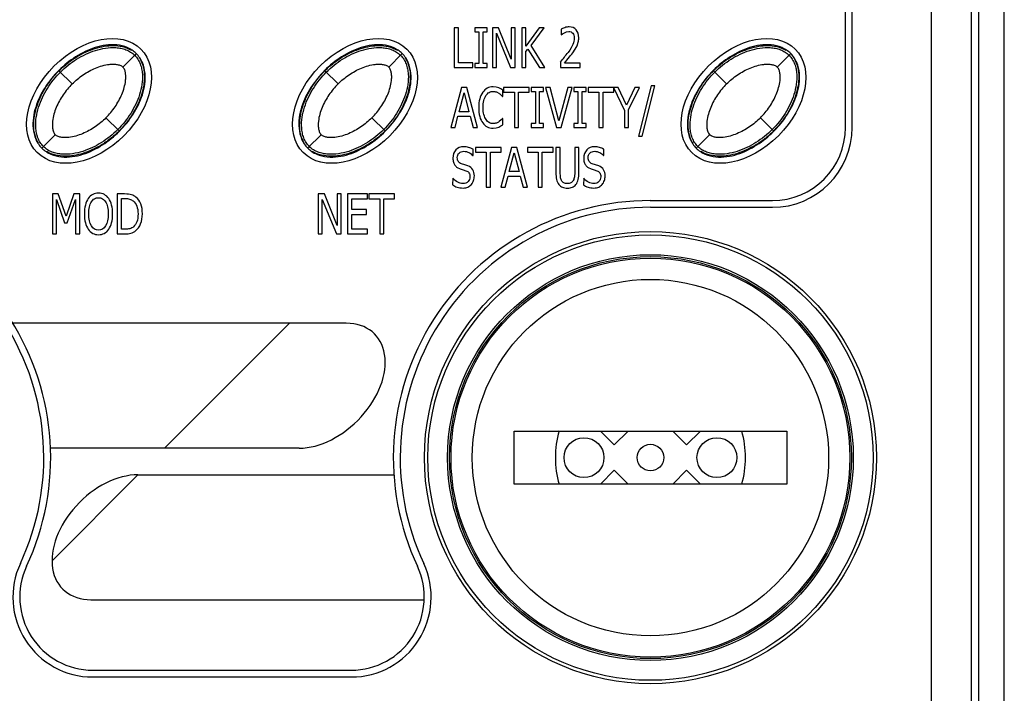
# Paper-space layout '10004648040_1_1' of a CAD drawing. Units: inches. Extents: x 0 to 34, y 0 to 22.
# Drawn here: x 4.2 to 5.2, y 13.8 to 14.4 of the extents above; entities that cross this region are included whole.
import ezdxf

# ---------------------------------------------------------------- set-up
doc = ezdxf.new("R2010")
doc.units = ezdxf.units.IN
doc.header["$LTSCALE"] = 1.87
doc.header["$MEASUREMENT"] = 0
doc.layers.get('0').update_dxf_attribs({"linetype": 'CONTINUOUS'})
for name, color, linetype in [('4-PIN-ETHERNET-CONNECTORS', 7, 'CONTINUOUS'), ('ENET-OVERLAY', 7, 'CONTINUOUS'), ('LIGHT-PIPES', 7, 'CONTINUOUS'), ('TOP-COVER', 7, 'CONTINUOUS')]:
    doc.layers.add(name, color=color, linetype=linetype)

psp = doc.layouts.new('10004648040_1_1')

# ---------------------------------------------------------------- linework, layer by layer
at = {"color": 7, "linetype": 'CONTINUOUS'}
for p, q in [((5.18336, 16.98114), (5.18336, 13.53032)), ((5.20892, 13.36503), (5.20892, 16.98183)), ((4.72511, 13.97995), (4.72511, 14.03244)), ((4.72511, 14.03244), (4.99414, 14.03244)), ((4.99414, 14.03244), (4.99414, 13.97995)), ((4.99414, 13.97995), (4.72511, 13.97995))]:
    psp.add_line(p, q, dxfattribs=at)
psp.add_circle((4.85963, 14.00619), 0.17585, dxfattribs=at)
at = {"layer": '4-PIN-ETHERNET-CONNECTORS', "color": 7, "linetype": 'CONTINUOUS'}
for p, q in [((4.81018, 14.03244), (4.8239, 14.01872)), ((4.8239, 14.01872), (4.83762, 14.03244)), ((4.88163, 14.03244), (4.89535, 14.01872)), ((4.89535, 14.01872), (4.90907, 14.03244)), ((4.8239, 13.99367), (4.81018, 13.97995)), ((4.83762, 13.97995), (4.8239, 13.99367)), ((4.89535, 13.99367), (4.88163, 13.97995)), ((4.90907, 13.97995), (4.89535, 13.99367))]:
    psp.add_line(p, q, dxfattribs=at)
for centre, radius in [((4.85963, 14.00619), 0.19685), ((4.79401, 14.00619), 0.01969), ((4.92524, 14.00619), 0.01969), ((4.85963, 14.00619), 0.01312)]:
    psp.add_circle(centre, radius, dxfattribs=at)
for start, end in [(163.73121, 196.28033), (343.71994, 16.27438)]:
    psp.add_arc((4.85963, 14.00619), 0.09383, start, end, dxfattribs=at)
at = {"layer": 'ENET-OVERLAY', "color": 7, "linetype": 'CONTINUOUS'}
for p, q in [((5.05215, 14.33192), (5.05215, 15.00504)), ((4.66595, 14.43037), (4.66595, 14.391)), ((4.67014, 14.43037), (4.66595, 14.43037)), ((4.67014, 14.39565), (4.67014, 14.43037)), ((4.68628, 14.43037), (4.68628, 14.42635)), ((4.6985, 14.43037), (4.68628, 14.43037)), ((4.68628, 14.42635), (4.6903, 14.42635)), ((4.6903, 14.42635), (4.6903, 14.39502)), ((4.69448, 14.39502), (4.69448, 14.42635)), ((4.69448, 14.42635), (4.6985, 14.42635)), ((4.6985, 14.42635), (4.6985, 14.43037)), ((4.70366, 14.43037), (4.70366, 14.391)), ((4.70961, 14.43037), (4.70366, 14.43037)), ((4.70758, 14.391), (4.70758, 14.42495)), ((4.70758, 14.42495), (4.7215, 14.391)), ((4.72228, 14.39919), (4.70961, 14.43037)), ((4.72228, 14.43037), (4.72228, 14.39919)), ((4.72619, 14.43037), (4.72228, 14.43037)), ((4.72619, 14.391), (4.72619, 14.43037)), ((4.73258, 14.43037), (4.73258, 14.391)), ((4.73677, 14.43037), (4.73258, 14.43037)), ((4.73677, 14.41226), (4.73677, 14.43037)), ((4.74967, 14.43037), (4.73677, 14.41226)), ((4.74174, 14.41278), (4.75477, 14.43037)), ((4.75477, 14.43037), (4.74967, 14.43037)), ((4.77135, 14.42881), (4.77135, 14.4232)), ((4.77135, 14.4232), (4.77292, 14.42429)), ((4.77292, 14.42429), (4.77464, 14.42536)), ((4.77464, 14.42536), (4.77683, 14.42624)), ((4.77683, 14.42624), (4.77912, 14.42661)), ((4.7872, 14.41247), (4.78838, 14.41609)), ((4.73677, 14.40673), (4.73861, 14.40932)), ((4.73677, 14.391), (4.73677, 14.40673)), ((4.73861, 14.40932), (4.75009, 14.391)), ((4.75553, 14.391), (4.74174, 14.41278)), ((4.78299, 14.40572), (4.78531, 14.40906)), ((4.78531, 14.40906), (4.7872, 14.41247)), ((4.6842, 14.39565), (4.67014, 14.39565)), ((4.6842, 14.391), (4.6842, 14.39565)), ((4.68628, 14.39502), (4.68628, 14.391)), ((4.6903, 14.39502), (4.68628, 14.39502)), ((4.6985, 14.39502), (4.69448, 14.39502)), ((4.6985, 14.391), (4.6985, 14.39502)), ((4.7707, 14.39652), (4.7707, 14.391)), ((4.77465, 14.39552), (4.77855, 14.40011)), ((4.79014, 14.39552), (4.77465, 14.39552)), ((4.79014, 14.391), (4.79014, 14.39552)), ((4.66595, 14.391), (4.6842, 14.391)), ((4.68628, 14.391), (4.6985, 14.391)), ((4.70366, 14.391), (4.70758, 14.391)), ((4.7215, 14.391), (4.72619, 14.391)), ((4.73258, 14.391), (4.73677, 14.391)), ((4.75009, 14.391), (4.75553, 14.391)), ((4.7707, 14.391), (4.79014, 14.391)), ((4.67316, 14.37131), (4.66254, 14.33194)), ((4.67079, 14.34741), (4.67564, 14.36597)), ((4.67832, 14.37131), (4.67316, 14.37131)), ((4.67564, 14.36597), (4.6805, 14.34741)), ((4.68894, 14.33194), (4.67832, 14.37131)), ((4.70726, 14.37172), (4.7043, 14.37203)), ((4.70984, 14.37099), (4.70726, 14.37172)), ((4.70753, 14.36701), (4.71015, 14.36567)), ((4.71191, 14.36999), (4.70984, 14.37099)), ((4.71403, 14.36869), (4.71191, 14.36999)), ((4.71403, 14.36238), (4.71403, 14.36869)), ((4.71473, 14.37131), (4.71473, 14.36666)), ((4.74007, 14.37131), (4.71473, 14.37131)), ((4.71473, 14.36666), (4.7253, 14.36666)), ((4.7253, 14.36666), (4.7253, 14.33194)), ((4.72949, 14.33194), (4.72949, 14.36666)), ((4.72949, 14.36666), (4.74007, 14.36666)), ((4.74007, 14.36666), (4.74007, 14.37131)), ((4.74201, 14.37131), (4.74201, 14.36729)), ((4.75424, 14.37131), (4.74201, 14.37131)), ((4.74201, 14.36729), (4.74603, 14.36729)), ((4.74603, 14.36729), (4.74603, 14.33596)), ((4.75022, 14.33596), (4.75022, 14.36729)), ((4.75022, 14.36729), (4.75424, 14.36729)), ((4.75424, 14.36729), (4.75424, 14.37131)), ((4.75604, 14.37131), (4.76687, 14.33194)), ((4.76052, 14.37131), (4.75604, 14.37131)), ((4.76924, 14.33863), (4.76052, 14.37131)), ((4.77795, 14.37131), (4.76924, 14.33863)), ((4.7714, 14.33194), (4.78223, 14.37131)), ((4.78223, 14.37131), (4.77795, 14.37131)), ((4.78402, 14.37131), (4.78402, 14.36729)), ((4.79625, 14.37131), (4.78402, 14.37131)), ((4.78402, 14.36729), (4.78804, 14.36729)), ((4.78804, 14.36729), (4.78804, 14.33596)), ((4.79223, 14.33596), (4.79223, 14.36729)), ((4.79223, 14.36729), (4.79625, 14.36729)), ((4.79625, 14.36729), (4.79625, 14.37131)), ((4.7982, 14.37131), (4.7982, 14.36666)), ((4.82794, 14.37131), (4.7982, 14.37131)), ((4.7982, 14.36666), (4.80877, 14.36666)), ((4.80877, 14.36666), (4.80877, 14.33194)), ((4.81296, 14.33194), (4.81296, 14.36666)), ((4.81296, 14.36666), (4.82354, 14.36666)), ((4.82328, 14.37131), (4.83392, 14.34881)), ((4.82354, 14.36666), (4.82354, 14.37131)), ((4.83606, 14.35394), (4.82794, 14.37131)), ((4.84431, 14.37131), (4.83606, 14.35394)), ((4.83811, 14.34937), (4.84875, 14.37131)), ((4.84875, 14.37131), (4.84431, 14.37131)), ((4.86024, 14.37308), (4.84797, 14.32338)), ((4.85154, 14.32338), (4.86387, 14.37308)), ((4.86387, 14.37308), (4.86024, 14.37308)), ((4.71369, 14.36238), (4.71403, 14.36238)), ((4.6805, 14.34741), (4.67079, 14.34741)), ((4.83392, 14.34881), (4.83392, 14.33194)), ((4.83811, 14.33194), (4.83811, 14.34937)), ((4.66677, 14.33194), (4.66963, 14.34294)), ((4.66963, 14.34294), (4.68167, 14.34294)), ((4.68167, 14.34294), (4.68452, 14.33194)), ((4.71238, 14.33938), (4.71037, 14.3377)), ((4.71371, 14.34085), (4.71238, 14.33938)), ((4.71403, 14.34085), (4.71371, 14.34085)), ((4.71403, 14.33461), (4.71403, 14.34085)), ((4.74201, 14.33596), (4.74201, 14.33194)), ((4.74603, 14.33596), (4.74201, 14.33596)), ((4.75424, 14.33596), (4.75022, 14.33596)), ((4.75424, 14.33194), (4.75424, 14.33596)), ((4.78402, 14.33596), (4.78402, 14.33194)), ((4.78804, 14.33596), (4.78402, 14.33596)), ((4.79625, 14.33596), (4.79223, 14.33596)), ((4.79625, 14.33194), (4.79625, 14.33596)), ((4.66254, 14.33194), (4.66677, 14.33194)), ((4.68452, 14.33194), (4.68894, 14.33194)), ((4.70424, 14.33123), (4.70728, 14.33153)), ((4.70728, 14.33153), (4.70984, 14.33236)), ((4.70984, 14.33236), (4.71206, 14.33345)), ((4.71206, 14.33345), (4.71403, 14.33461)), ((4.7253, 14.33194), (4.72949, 14.33194)), ((4.74201, 14.33194), (4.75424, 14.33194)), ((4.76687, 14.33194), (4.7714, 14.33194)), ((4.78402, 14.33194), (4.79625, 14.33194)), ((4.80877, 14.33194), (4.81296, 14.33194)), ((4.83392, 14.33194), (4.83811, 14.33194)), ((4.84797, 14.32338), (4.85154, 14.32338)), ((4.68459, 14.30417), (4.68459, 14.31043)), ((4.68687, 14.31226), (4.68687, 14.3076)), ((4.71221, 14.31226), (4.68687, 14.31226)), ((4.68687, 14.3076), (4.69745, 14.3076)), ((4.69745, 14.3076), (4.69745, 14.27289)), ((4.70163, 14.27289), (4.70163, 14.3076)), ((4.70163, 14.3076), (4.71221, 14.3076)), ((4.7226, 14.31226), (4.71198, 14.27289)), ((4.71221, 14.3076), (4.71221, 14.31226)), ((4.72023, 14.28835), (4.72507, 14.30692)), ((4.72776, 14.31226), (4.7226, 14.31226)), ((4.72507, 14.30692), (4.72994, 14.28835)), ((4.73838, 14.27289), (4.72776, 14.31226)), ((4.73814, 14.31226), (4.73814, 14.3076)), ((4.76348, 14.31226), (4.73814, 14.31226)), ((4.73814, 14.3076), (4.74872, 14.3076)), ((4.74872, 14.3076), (4.74872, 14.27289)), ((4.75291, 14.27289), (4.75291, 14.3076)), ((4.75291, 14.3076), (4.76348, 14.3076)), ((4.76348, 14.3076), (4.76348, 14.31226)), ((4.76628, 14.31226), (4.76628, 14.28769)), ((4.77046, 14.31226), (4.76628, 14.31226)), ((4.77046, 14.28769), (4.77046, 14.31226)), ((4.78487, 14.31226), (4.78487, 14.28756)), ((4.78906, 14.31226), (4.78487, 14.31226)), ((4.78906, 14.28769), (4.78906, 14.31226)), ((4.8137, 14.30417), (4.8137, 14.31043)), ((4.68427, 14.30417), (4.68459, 14.30417)), ((4.81338, 14.30417), (4.8137, 14.30417)), ((4.66895, 14.29244), (4.67187, 14.2911)), ((4.67187, 14.2911), (4.6749, 14.29017)), ((4.67636, 14.29507), (4.6731, 14.29609)), ((4.6749, 14.29017), (4.67756, 14.28931)), ((4.67955, 14.29403), (4.67636, 14.29507)), ((4.72994, 14.28835), (4.72023, 14.28835)), ((4.77073, 14.28309), (4.77046, 14.28769)), ((4.78487, 14.28756), (4.78457, 14.28309)), ((4.79806, 14.29244), (4.80099, 14.2911)), ((4.80099, 14.2911), (4.80401, 14.29017)), ((4.80547, 14.29507), (4.80221, 14.29609)), ((4.80401, 14.29017), (4.80668, 14.28931)), ((4.80866, 14.29403), (4.80547, 14.29507)), ((4.66468, 14.2818), (4.66438, 14.27524)), ((4.71621, 14.27289), (4.71906, 14.28389)), ((4.71906, 14.28389), (4.7311, 14.28389)), ((4.7311, 14.28389), (4.73396, 14.27289)), ((4.7938, 14.2818), (4.7935, 14.27524)), ((4.69745, 14.27289), (4.70163, 14.27289)), ((4.71198, 14.27289), (4.71621, 14.27289)), ((4.73396, 14.27289), (4.73838, 14.27289)), ((4.74872, 14.27289), (4.75291, 14.27289)), ((4.26934, 14.26633), (4.26934, 14.22696)), ((4.27505, 14.26633), (4.26934, 14.26633)), ((4.27325, 14.22696), (4.27325, 14.26088)), ((4.27325, 14.26088), (4.28139, 14.2378)), ((4.28292, 14.24441), (4.27505, 14.26633)), ((4.29051, 14.26633), (4.28292, 14.24441)), ((4.28393, 14.2378), (4.29214, 14.26088)), ((4.29633, 14.26633), (4.29051, 14.26633)), ((4.29214, 14.26088), (4.29214, 14.22696)), ((4.29633, 14.22696), (4.29633, 14.26633)), ((4.33336, 14.26633), (4.33336, 14.22696)), ((4.34054, 14.26633), (4.33336, 14.26633)), ((4.33755, 14.23145), (4.33755, 14.26183)), ((4.33755, 14.26183), (4.34075, 14.26183)), ((4.5318, 14.26633), (4.5318, 14.22696)), ((4.53775, 14.26633), (4.5318, 14.26633)), ((4.53572, 14.26091), (4.54963, 14.22696)), ((4.53572, 14.22696), (4.53572, 14.26091)), ((4.55042, 14.23515), (4.53775, 14.26633)), ((4.55042, 14.26633), (4.55042, 14.23515)), ((4.55433, 14.26633), (4.55042, 14.26633)), ((4.55433, 14.22696), (4.55433, 14.26633)), ((4.56072, 14.26633), (4.56072, 14.22696)), ((4.58041, 14.26633), (4.56072, 14.26633)), ((4.56491, 14.25088), (4.56491, 14.26167)), ((4.56491, 14.26167), (4.58041, 14.26167)), ((4.58041, 14.26167), (4.58041, 14.26633)), ((4.58181, 14.26633), (4.58181, 14.26167)), ((4.60715, 14.26633), (4.58181, 14.26633)), ((4.58181, 14.26167), (4.59238, 14.26167)), ((4.59238, 14.26167), (4.59238, 14.22696)), ((4.59657, 14.22696), (4.59657, 14.26167)), ((4.59657, 14.26167), (4.60715, 14.26167)), ((4.60715, 14.26167), (4.60715, 14.26633)), ((4.85949, 14.25984), (4.98008, 14.25984)), ((4.57935, 14.25088), (4.56491, 14.25088)), ((4.57935, 14.24623), (4.57935, 14.25088)), ((4.56491, 14.23161), (4.56491, 14.24623)), ((4.56491, 14.24623), (4.57935, 14.24623)), ((4.28139, 14.2378), (4.28393, 14.2378)), ((4.34075, 14.23145), (4.33755, 14.23145)), ((4.58041, 14.23161), (4.56491, 14.23161)), ((4.58041, 14.22696), (4.58041, 14.23161)), ((4.26934, 14.22696), (4.27325, 14.22696)), ((4.29214, 14.22696), (4.29633, 14.22696)), ((4.33336, 14.22696), (4.34062, 14.22696)), ((4.5318, 14.22696), (4.53572, 14.22696)), ((4.54963, 14.22696), (4.55433, 14.22696)), ((4.56072, 14.22696), (4.58041, 14.22696)), ((4.59238, 14.22696), (4.59657, 14.22696)), ((4.55938, 14.13876), (4.23025, 14.13876)), ((4.51302, 14.01553), (4.26747, 14.01553)), ((4.35375, 13.98928), (4.60641, 13.98928)), ((4.30739, 13.86605), (4.63634, 13.86605)), ((4.30919, 13.79643), (4.5643, 13.79643))]:
    psp.add_line(p, q, dxfattribs=at)
at = {"layer": 'ENET-OVERLAY', "color": 2, "linetype": 'CONTINUOUS'}
for p, q in [((4.38, 14.01553), (4.50323, 14.13876)), ((4.26899, 13.90451), (4.35375, 13.98928))]:
    psp.add_line(p, q, dxfattribs=at)
at = {"layer": 'ENET-OVERLAY', "color": 7, "linetype": 'CONTINUOUS'}
for centre, radius, start, end in [((4.68964, 14.47053), 0.10965, 320.83669, 323.95589), ((4.68644, 14.47749), 0.12029, 319.96709, 323.37517), ((4.55993, 14.57573), 0.27666, 319.62752, 320.90917), ((4.70231, 14.35417), 0.01391, 44.33655, 55.7067), ((4.67666, 14.32903), 0.04984, 42.00312, 44.39938), ((4.98008, 14.33192), 0.07207, 270, 360), ((4.014, 14.00619), 0.25365, 334.99334, 90), ((4.85949, 14.00619), 0.25365, 90, 205.00666), ((4.30919, 13.8685), 0.07207, 154.99334, 270), ((4.5643, 13.8685), 0.07207, 270, 25.00666)]:
    psp.add_arc(centre, radius, start, end, dxfattribs=at)
for centre in [(4.30551, 14.35819), (4.56798, 14.35819), (4.95147, 14.35819)]:
    psp.add_ellipse(centre, major_axis=(0.05111, 0.05111), ratio=0.673203, dxfattribs=at)
for centre, start_param, end_param in [((4.5362, 14.07714), -2.549079, 0.592514), ((4.33057, 13.92766), 0.592514, 3.734107)]:
    psp.add_ellipse(centre, major_axis=(0.05111, 0.05111), ratio=0.673203, start_param=start_param, end_param=end_param, dxfattribs=at)
for points in [[(4.77499, 14.43039), (4.77343, 14.42987), (4.77222, 14.42934), (4.77135, 14.42881)], [(4.77943, 14.43119), (4.77804, 14.43119), (4.77656, 14.43092), (4.77499, 14.43039)], [(4.77912, 14.42661), (4.77988, 14.42661), (4.7806, 14.42648), (4.78125, 14.42621)], [(4.78632, 14.42825), (4.78466, 14.43021), (4.78235, 14.43119), (4.77943, 14.43119)], [(4.78125, 14.42621), (4.78189, 14.42595), (4.78246, 14.42556), (4.78295, 14.42501)], [(4.78295, 14.42501), (4.78343, 14.42447), (4.78381, 14.42378), (4.78408, 14.42296)], [(4.78408, 14.42296), (4.78436, 14.42212), (4.78451, 14.42117), (4.78451, 14.42008)], [(4.78882, 14.42035), (4.78882, 14.42368), (4.78798, 14.4263), (4.78632, 14.42825)], [(4.78319, 14.41393), (4.78231, 14.41194), (4.78068, 14.40929), (4.77829, 14.40601)], [(4.78451, 14.42008), (4.78451, 14.41797), (4.78407, 14.4159), (4.78319, 14.41393)], [(4.78838, 14.41609), (4.78868, 14.41739), (4.78882, 14.41881), (4.78882, 14.42035)], [(4.69407, 14.3666), (4.69277, 14.36478), (4.6918, 14.36264), (4.69112, 14.36021)], [(4.69852, 14.37063), (4.69679, 14.3697), (4.69531, 14.36835), (4.69407, 14.3666)], [(4.6973, 14.36348), (4.69819, 14.36481), (4.69924, 14.36584), (4.70045, 14.36653)], [(4.7043, 14.37203), (4.70216, 14.37203), (4.70024, 14.37155), (4.69852, 14.37063)], [(4.70045, 14.36653), (4.70163, 14.36721), (4.7029, 14.36756), (4.70426, 14.36756)], [(4.70426, 14.36756), (4.70548, 14.36756), (4.70658, 14.36737), (4.70753, 14.36701)], [(4.69112, 14.36021), (4.69044, 14.35775), (4.69013, 14.35487), (4.69013, 14.35159)], [(4.69448, 14.35159), (4.69448, 14.35413), (4.69472, 14.3564), (4.69522, 14.35844)], [(4.69522, 14.35844), (4.69571, 14.36045), (4.69641, 14.36214), (4.6973, 14.36348)], [(4.69013, 14.35159), (4.69013, 14.34826), (4.69047, 14.34532), (4.69115, 14.34278)], [(4.69526, 14.3446), (4.69474, 14.34656), (4.69448, 14.34889), (4.69448, 14.35159)], [(4.69115, 14.34278), (4.69184, 14.34022), (4.69281, 14.33808), (4.69407, 14.33637)], [(4.69407, 14.33637), (4.69533, 14.33467), (4.69681, 14.33337), (4.69855, 14.33252)], [(4.69739, 14.33968), (4.69649, 14.34101), (4.69577, 14.34265), (4.69526, 14.3446)], [(4.70049, 14.33673), (4.69931, 14.33739), (4.69827, 14.33837), (4.69739, 14.33968)], [(4.70426, 14.33575), (4.70292, 14.33575), (4.70168, 14.33607), (4.70049, 14.33673)], [(4.70762, 14.33631), (4.70658, 14.33593), (4.70546, 14.33575), (4.70426, 14.33575)], [(4.71037, 14.3377), (4.70957, 14.33712), (4.70864, 14.33668), (4.70762, 14.33631)], [(4.69855, 14.33252), (4.70028, 14.33168), (4.70216, 14.33123), (4.70424, 14.33123)], [(4.6676, 14.30972), (4.66561, 14.30755), (4.66462, 14.30488), (4.66462, 14.30171)], [(4.67521, 14.31297), (4.67213, 14.31297), (4.66959, 14.31189), (4.6676, 14.30972)], [(4.66897, 14.30226), (4.66897, 14.30411), (4.66957, 14.30559), (4.67077, 14.30674)], [(4.67077, 14.30674), (4.67196, 14.30787), (4.67354, 14.30845), (4.67549, 14.30845)], [(4.6802, 14.3123), (4.67864, 14.31273), (4.67697, 14.31297), (4.67521, 14.31297)], [(4.67549, 14.30845), (4.6772, 14.30845), (4.67885, 14.308), (4.68042, 14.30715)], [(4.68459, 14.31043), (4.68323, 14.31123), (4.68177, 14.31186), (4.6802, 14.3123)], [(4.68042, 14.30715), (4.68198, 14.30631), (4.68325, 14.3053), (4.68427, 14.30417)], [(4.79671, 14.30972), (4.79473, 14.30755), (4.79373, 14.30488), (4.79373, 14.30171)], [(4.80433, 14.31297), (4.80124, 14.31297), (4.7987, 14.31189), (4.79671, 14.30972)], [(4.79809, 14.30226), (4.79809, 14.30411), (4.79868, 14.30559), (4.79988, 14.30674)], [(4.79988, 14.30674), (4.80107, 14.30787), (4.80266, 14.30845), (4.8046, 14.30845)], [(4.80932, 14.3123), (4.80776, 14.31273), (4.80609, 14.31297), (4.80433, 14.31297)], [(4.8046, 14.30845), (4.80632, 14.30845), (4.80797, 14.308), (4.80953, 14.30715)], [(4.8137, 14.31043), (4.81235, 14.31123), (4.81089, 14.31186), (4.80932, 14.3123)], [(4.80953, 14.30715), (4.8111, 14.30631), (4.81237, 14.3053), (4.81338, 14.30417)], [(4.66462, 14.30171), (4.66462, 14.30017), (4.66479, 14.2988), (4.66515, 14.29764)], [(4.66515, 14.29764), (4.66551, 14.29647), (4.66601, 14.29544), (4.66666, 14.29458)], [(4.67002, 14.29826), (4.66931, 14.29925), (4.66897, 14.30057), (4.66897, 14.30226)], [(4.6731, 14.29609), (4.67175, 14.29655), (4.67073, 14.29727), (4.67002, 14.29826)], [(4.79373, 14.30171), (4.79373, 14.30017), (4.7939, 14.2988), (4.79426, 14.29764)], [(4.79426, 14.29764), (4.79462, 14.29647), (4.79513, 14.29544), (4.79577, 14.29458)], [(4.79914, 14.29826), (4.79843, 14.29925), (4.79809, 14.30057), (4.79809, 14.30226)], [(4.80221, 14.29609), (4.80086, 14.29655), (4.79985, 14.29727), (4.79914, 14.29826)], [(4.66666, 14.29458), (4.66732, 14.2937), (4.66809, 14.29298), (4.66895, 14.29244)], [(4.67756, 14.28931), (4.67892, 14.28883), (4.67989, 14.28809), (4.68051, 14.2871)], [(4.6843, 14.29027), (4.68329, 14.29195), (4.68171, 14.29319), (4.67955, 14.29403)], [(4.68051, 14.2871), (4.68114, 14.28611), (4.68145, 14.28484), (4.68145, 14.28328)], [(4.68581, 14.2841), (4.68581, 14.28653), (4.6853, 14.28859), (4.6843, 14.29027)], [(4.76628, 14.28769), (4.76628, 14.28489), (4.76649, 14.28251), (4.76694, 14.2806)], [(4.78838, 14.28066), (4.78882, 14.28262), (4.78906, 14.28494), (4.78906, 14.28769)], [(4.79577, 14.29458), (4.79644, 14.2937), (4.7972, 14.29298), (4.79806, 14.29244)], [(4.80668, 14.28931), (4.80803, 14.28883), (4.809, 14.28809), (4.80963, 14.2871)], [(4.81341, 14.29027), (4.81241, 14.29195), (4.81082, 14.29319), (4.80866, 14.29403)], [(4.80963, 14.2871), (4.81025, 14.28611), (4.81057, 14.28484), (4.81057, 14.28328)], [(4.81493, 14.2841), (4.81493, 14.28653), (4.81442, 14.28859), (4.81341, 14.29027)], [(4.66938, 14.27801), (4.66762, 14.27892), (4.66606, 14.28016), (4.66468, 14.2818)], [(4.67443, 14.27669), (4.6728, 14.27669), (4.67111, 14.27712), (4.66938, 14.27801)], [(4.67968, 14.27849), (4.67849, 14.27728), (4.67674, 14.27669), (4.67443, 14.27669)], [(4.68145, 14.28328), (4.68145, 14.2813), (4.68086, 14.27971), (4.67968, 14.27849)], [(4.68295, 14.27575), (4.68384, 14.27677), (4.68454, 14.27804), (4.68505, 14.27955)], [(4.68505, 14.27955), (4.68556, 14.28103), (4.68581, 14.28256), (4.68581, 14.2841)], [(4.76694, 14.2806), (4.7674, 14.2787), (4.76818, 14.27706), (4.76928, 14.27569)], [(4.7718, 14.27975), (4.77127, 14.28074), (4.77091, 14.28185), (4.77073, 14.28309)], [(4.7741, 14.27734), (4.77313, 14.27788), (4.77237, 14.2787), (4.7718, 14.27975)], [(4.77766, 14.27654), (4.77626, 14.27654), (4.77508, 14.2768), (4.7741, 14.27734)], [(4.78115, 14.27734), (4.78013, 14.2768), (4.77897, 14.27654), (4.77766, 14.27654)], [(4.7835, 14.27977), (4.78294, 14.2787), (4.78216, 14.27788), (4.78115, 14.27734)], [(4.78457, 14.28309), (4.78438, 14.28188), (4.78402, 14.28077), (4.7835, 14.27977)], [(4.78605, 14.2757), (4.78715, 14.27704), (4.78794, 14.2787), (4.78838, 14.28066)], [(4.79849, 14.27801), (4.79674, 14.27892), (4.79517, 14.28016), (4.7938, 14.2818)], [(4.80355, 14.27669), (4.80192, 14.27669), (4.80023, 14.27712), (4.79849, 14.27801)], [(4.80879, 14.27849), (4.80761, 14.27728), (4.80585, 14.27669), (4.80355, 14.27669)], [(4.81057, 14.28328), (4.81057, 14.2813), (4.80998, 14.27971), (4.80879, 14.27849)], [(4.81207, 14.27575), (4.81296, 14.27677), (4.81366, 14.27804), (4.81417, 14.27955)], [(4.81417, 14.27955), (4.81467, 14.28103), (4.81493, 14.28256), (4.81493, 14.2841)], [(4.66438, 14.27524), (4.66578, 14.27437), (4.66728, 14.27363), (4.66889, 14.27306)], [(4.66889, 14.27306), (4.6705, 14.27249), (4.67244, 14.27217), (4.67473, 14.27217)], [(4.67473, 14.27217), (4.67663, 14.27217), (4.67824, 14.27249), (4.67951, 14.2731)], [(4.67951, 14.2731), (4.68078, 14.27371), (4.68194, 14.27458), (4.68295, 14.27575)], [(4.76928, 14.27569), (4.77025, 14.27447), (4.77142, 14.27357), (4.77281, 14.27297)], [(4.77281, 14.27297), (4.77419, 14.27238), (4.77579, 14.27207), (4.77766, 14.27207)], [(4.77766, 14.27207), (4.77958, 14.27207), (4.78121, 14.27238), (4.78254, 14.27297)], [(4.78254, 14.27297), (4.78388, 14.27355), (4.78504, 14.27447), (4.78605, 14.2757)], [(4.7935, 14.27524), (4.7949, 14.27437), (4.7964, 14.27363), (4.79801, 14.27306)], [(4.79801, 14.27306), (4.79961, 14.27249), (4.80156, 14.27217), (4.80384, 14.27217)], [(4.80384, 14.27217), (4.80575, 14.27217), (4.80735, 14.27249), (4.80862, 14.2731)], [(4.80862, 14.2731), (4.80989, 14.27371), (4.81106, 14.27458), (4.81207, 14.27575)], [(4.30471, 14.2618), (4.30348, 14.26001), (4.30255, 14.25784), (4.30189, 14.25535)], [(4.30908, 14.26577), (4.30737, 14.26487), (4.30591, 14.26355), (4.30471, 14.2618)], [(4.30593, 14.2535), (4.30637, 14.25551), (4.30701, 14.2572), (4.30786, 14.25855)], [(4.30786, 14.25855), (4.30872, 14.25993), (4.30972, 14.26096), (4.31086, 14.26162)], [(4.31483, 14.26715), (4.31272, 14.26715), (4.31079, 14.26667), (4.30908, 14.26577)], [(4.31086, 14.26162), (4.312, 14.26228), (4.31333, 14.26262), (4.31486, 14.26262)], [(4.32063, 14.26573), (4.3189, 14.26667), (4.31697, 14.26715), (4.31483, 14.26715)], [(4.31486, 14.26262), (4.31632, 14.26262), (4.31763, 14.26228), (4.31881, 14.26159)], [(4.31881, 14.26159), (4.32, 14.26091), (4.32099, 14.2599), (4.32183, 14.25854)], [(4.32499, 14.2618), (4.3238, 14.2635), (4.32234, 14.26479), (4.32063, 14.26573)], [(4.32183, 14.25854), (4.32264, 14.25723), (4.32327, 14.25556), (4.32373, 14.25355)], [(4.32777, 14.25537), (4.3271, 14.25792), (4.32617, 14.26006), (4.32499, 14.2618)], [(4.34749, 14.26548), (4.3458, 14.26603), (4.3435, 14.26633), (4.34054, 14.26633)], [(4.34075, 14.26183), (4.34263, 14.26183), (4.34422, 14.26165), (4.34548, 14.26128)], [(4.34548, 14.26128), (4.34675, 14.26091), (4.34794, 14.2603), (4.34905, 14.25944)], [(4.3518, 14.26319), (4.35062, 14.26416), (4.34919, 14.26492), (4.34749, 14.26548)], [(4.34905, 14.25944), (4.35062, 14.25823), (4.35183, 14.25657), (4.35263, 14.25443)], [(4.35652, 14.25651), (4.35541, 14.25929), (4.35384, 14.26151), (4.3518, 14.26319)], [(4.30189, 14.25535), (4.30123, 14.25284), (4.30092, 14.24993), (4.30092, 14.24663)], [(4.30527, 14.24663), (4.30527, 14.24917), (4.30549, 14.25147), (4.30593, 14.2535)], [(4.32373, 14.25355), (4.32418, 14.25155), (4.32442, 14.24922), (4.32442, 14.24663)], [(4.32877, 14.24663), (4.32877, 14.24991), (4.32844, 14.25281), (4.32777, 14.25537)], [(4.35263, 14.25443), (4.35344, 14.25229), (4.35384, 14.24969), (4.35384, 14.24668)], [(4.3582, 14.2466), (4.3582, 14.25043), (4.35763, 14.25374), (4.35652, 14.25651)], [(4.30092, 14.24663), (4.30092, 14.2434), (4.30123, 14.24049), (4.30188, 14.23795)], [(4.30788, 14.23476), (4.30614, 14.23751), (4.30527, 14.24144), (4.30527, 14.24663)], [(4.32442, 14.24663), (4.32442, 14.24144), (4.32355, 14.23751), (4.32182, 14.23476)], [(4.32779, 14.23798), (4.32844, 14.24055), (4.32877, 14.24343), (4.32877, 14.24663)], [(4.35273, 14.23899), (4.352, 14.23692), (4.3509, 14.23528), (4.34947, 14.23406)], [(4.35384, 14.24668), (4.35384, 14.24361), (4.35346, 14.24105), (4.35273, 14.23899)], [(4.35645, 14.23687), (4.35761, 14.23975), (4.3582, 14.243), (4.3582, 14.2466)], [(4.30188, 14.23795), (4.30252, 14.23539), (4.30345, 14.23325), (4.30467, 14.23149)], [(4.30467, 14.23149), (4.30591, 14.22971), (4.30737, 14.22838), (4.30908, 14.22748)], [(4.31486, 14.23066), (4.31194, 14.23066), (4.30961, 14.23201), (4.30788, 14.23476)], [(4.32182, 14.23476), (4.32008, 14.23201), (4.31777, 14.23066), (4.31486, 14.23066)], [(4.32048, 14.22744), (4.3222, 14.2283), (4.3237, 14.22965), (4.32499, 14.2315)], [(4.32499, 14.2315), (4.32621, 14.23325), (4.32715, 14.23539), (4.32779, 14.23798)], [(4.34563, 14.23201), (4.34424, 14.23164), (4.34261, 14.23145), (4.34075, 14.23145)], [(4.34947, 14.23406), (4.3483, 14.23306), (4.34703, 14.23238), (4.34563, 14.23201)], [(4.3469, 14.22759), (4.34855, 14.22801), (4.35016, 14.22883), (4.35175, 14.23013)], [(4.35175, 14.23013), (4.35371, 14.23171), (4.35528, 14.23396), (4.35645, 14.23687)], [(4.30908, 14.22748), (4.31077, 14.22659), (4.3127, 14.22614), (4.31483, 14.22614)], [(4.31483, 14.22614), (4.31689, 14.22614), (4.31877, 14.22659), (4.32048, 14.22744)], [(4.34062, 14.22696), (4.34316, 14.22696), (4.34525, 14.22717), (4.3469, 14.22759)]]:
    psp.add_open_spline(points, degree=3, dxfattribs=at)
at = {"layer": 'LIGHT-PIPES', "color": 7, "linetype": 'CONTINUOUS'}
for p, q in [((4.33892, 14.39157), (4.35191, 14.40456)), ((4.60139, 14.39157), (4.61438, 14.40456)), ((4.98488, 14.39157), (4.99787, 14.40456)), ((4.28881, 14.37487), (4.27582, 14.38786)), ((4.55128, 14.37487), (4.53829, 14.38786)), ((4.93477, 14.37487), (4.92178, 14.38786)), ((4.33521, 14.32847), (4.32222, 14.34146)), ((4.59768, 14.32847), (4.58468, 14.34146)), ((4.98117, 14.32847), (4.96818, 14.34146)), ((4.25912, 14.31176), (4.27211, 14.32476)), ((4.52158, 14.31176), (4.53458, 14.32476)), ((4.90507, 14.31176), (4.91807, 14.32476))]:
    psp.add_line(p, q, dxfattribs=at)
for points, knots in [([(4.27582, 14.38786), (4.27862, 14.39066), (4.28434, 14.39568), (4.29338, 14.40187), (4.3024, 14.40662), (4.31139, 14.41009), (4.3204, 14.41228), (4.32946, 14.41307), (4.33868, 14.41212), (4.34459, 14.40984), (4.34733, 14.40816)], [0, 0, 0, 0, 0.150303, 0.287038, 0.414553, 0.535385, 0.651434, 0.764687, 0.878308, 1, 1, 1, 1]), ([(4.27719, 14.38649), (4.27961, 14.38891), (4.28472, 14.39347), (4.2931, 14.39942), (4.30211, 14.40437), (4.31166, 14.40819), (4.32166, 14.41059), (4.33026, 14.41108), (4.33705, 14.4102), (4.342, 14.4088), (4.34663, 14.40653), (4.34934, 14.4044), (4.35054, 14.40319)], [0, 0, 0, 0, 0.125082, 0.250151, 0.375207, 0.50024, 0.625227, 0.750117, 0.812629, 0.875119, 0.937574, 1, 1, 1, 1]), ([(4.53829, 14.38786), (4.54109, 14.39066), (4.5468, 14.39568), (4.55585, 14.40187), (4.56486, 14.40662), (4.57386, 14.41009), (4.58287, 14.41228), (4.59193, 14.41307), (4.60114, 14.41212), (4.60706, 14.40984), (4.6098, 14.40816)], [0, 0, 0, 0, 0.150303, 0.287038, 0.414553, 0.535385, 0.651434, 0.764687, 0.878308, 1, 1, 1, 1]), ([(4.53966, 14.38649), (4.54207, 14.38891), (4.54719, 14.39347), (4.55557, 14.39942), (4.56457, 14.40437), (4.57412, 14.40819), (4.58413, 14.41059), (4.59272, 14.41108), (4.59952, 14.4102), (4.60447, 14.4088), (4.6091, 14.40653), (4.6118, 14.4044), (4.61301, 14.40319)], [0, 0, 0, 0, 0.125082, 0.250151, 0.375207, 0.50024, 0.625227, 0.750117, 0.812629, 0.875119, 0.937574, 1, 1, 1, 1]), ([(4.92178, 14.38786), (4.92458, 14.39066), (4.93029, 14.39568), (4.93934, 14.40187), (4.94835, 14.40662), (4.95735, 14.41009), (4.96636, 14.41228), (4.97542, 14.41307), (4.98463, 14.41212), (4.99055, 14.40984), (4.99329, 14.40816)], [0, 0, 0, 0, 0.150303, 0.287038, 0.414553, 0.535385, 0.651434, 0.764687, 0.878308, 1, 1, 1, 1]), ([(4.92315, 14.38649), (4.92556, 14.38891), (4.93068, 14.39347), (4.93906, 14.39942), (4.94806, 14.40437), (4.95761, 14.40819), (4.96762, 14.41059), (4.97621, 14.41108), (4.98301, 14.4102), (4.98796, 14.4088), (4.99259, 14.40653), (4.99529, 14.4044), (4.9965, 14.40319)], [0, 0, 0, 0, 0.125082, 0.250151, 0.375207, 0.50024, 0.625227, 0.750117, 0.812629, 0.875119, 0.937574, 1, 1, 1, 1]), ([(4.28881, 14.37487), (4.29047, 14.37652), (4.29394, 14.37968), (4.29957, 14.38391), (4.30557, 14.38759), (4.31191, 14.39066), (4.31855, 14.393), (4.32432, 14.39419), (4.329, 14.39448), (4.33252, 14.39428), (4.33595, 14.39352), (4.3381, 14.39239), (4.33892, 14.39157)], [0, 0, 0, 0, 0.125082, 0.250155, 0.375217, 0.500266, 0.625294, 0.750274, 0.812806, 0.875325, 0.9378, 1, 1, 1, 1]), ([(4.35054, 14.40319), (4.35175, 14.40198), (4.35388, 14.39928), (4.35615, 14.39465), (4.35756, 14.3897), (4.35843, 14.3829), (4.35794, 14.37431), (4.35554, 14.36431), (4.35173, 14.35475), (4.34677, 14.34575), (4.34082, 14.33737), (4.33626, 14.33225), (4.33384, 14.32984)], [0, 0, 0, 0, 0.062426, 0.124882, 0.187371, 0.249883, 0.374772, 0.499759, 0.624792, 0.749848, 0.874917, 1, 1, 1, 1]), ([(4.35552, 14.39997), (4.3572, 14.39723), (4.35948, 14.39131), (4.36042, 14.3821), (4.35963, 14.37304), (4.35744, 14.36403), (4.35397, 14.35504), (4.34922, 14.34603), (4.34303, 14.33698), (4.33801, 14.33127), (4.33521, 14.32847)], [0, 0, 0, 0, 0.121671, 0.235289, 0.348545, 0.464598, 0.585435, 0.712955, 0.849694, 1, 1, 1, 1]), ([(4.55128, 14.37487), (4.55294, 14.37652), (4.55641, 14.37968), (4.56204, 14.38391), (4.56804, 14.38759), (4.57438, 14.39066), (4.58102, 14.393), (4.58678, 14.39419), (4.59146, 14.39448), (4.59499, 14.39428), (4.59842, 14.39352), (4.60056, 14.39239), (4.60139, 14.39157)], [0, 0, 0, 0, 0.125082, 0.250155, 0.375217, 0.500266, 0.625294, 0.750274, 0.812806, 0.875325, 0.9378, 1, 1, 1, 1]), ([(4.61301, 14.40319), (4.61422, 14.40198), (4.61635, 14.39928), (4.61862, 14.39465), (4.62002, 14.3897), (4.62089, 14.3829), (4.62041, 14.37431), (4.618, 14.36431), (4.61419, 14.35475), (4.60924, 14.34575), (4.60329, 14.33737), (4.59872, 14.33225), (4.59631, 14.32984)], [0, 0, 0, 0, 0.062426, 0.124882, 0.187371, 0.249883, 0.374772, 0.499759, 0.624792, 0.749848, 0.874917, 1, 1, 1, 1]), ([(4.61799, 14.39997), (4.61967, 14.39723), (4.62194, 14.39131), (4.62288, 14.3821), (4.62209, 14.37304), (4.6199, 14.36403), (4.61644, 14.35504), (4.61169, 14.34603), (4.60549, 14.33698), (4.60048, 14.33127), (4.59768, 14.32847)], [0, 0, 0, 0, 0.121671, 0.235289, 0.348545, 0.464598, 0.585435, 0.712955, 0.849694, 1, 1, 1, 1]), ([(4.93477, 14.37487), (4.93643, 14.37652), (4.9399, 14.37968), (4.94553, 14.38391), (4.95153, 14.38759), (4.95787, 14.39066), (4.96451, 14.393), (4.97027, 14.39419), (4.97495, 14.39448), (4.97848, 14.39428), (4.98191, 14.39352), (4.98406, 14.39239), (4.98488, 14.39157)], [0, 0, 0, 0, 0.125082, 0.250155, 0.375217, 0.500266, 0.625294, 0.750274, 0.812806, 0.875325, 0.9378, 1, 1, 1, 1]), ([(4.9965, 14.40319), (4.99771, 14.40198), (4.99984, 14.39928), (5.00211, 14.39465), (5.00351, 14.3897), (5.00439, 14.3829), (5.0039, 14.37431), (5.0015, 14.36431), (4.99768, 14.35475), (4.99273, 14.34575), (4.98678, 14.33737), (4.98222, 14.33225), (4.9798, 14.32984)], [0, 0, 0, 0, 0.062426, 0.124882, 0.187371, 0.249883, 0.374772, 0.499759, 0.624792, 0.749848, 0.874917, 1, 1, 1, 1]), ([(5.00148, 14.39997), (5.00316, 14.39723), (5.00543, 14.39131), (5.00637, 14.3821), (5.00558, 14.37304), (5.00339, 14.36403), (4.99993, 14.35504), (4.99518, 14.34603), (4.98899, 14.33698), (4.98397, 14.33127), (4.98117, 14.32847)], [0, 0, 0, 0, 0.121671, 0.235289, 0.348545, 0.464598, 0.585435, 0.712955, 0.849694, 1, 1, 1, 1]), ([(4.25551, 14.31636), (4.25383, 14.3191), (4.25155, 14.32501), (4.25061, 14.33423), (4.2514, 14.34328), (4.25359, 14.35229), (4.25706, 14.36129), (4.26181, 14.3703), (4.268, 14.37934), (4.27301, 14.38505), (4.27582, 14.38786)], [0, 0, 0, 0, 0.121671, 0.235289, 0.348545, 0.464598, 0.585435, 0.712955, 0.849694, 1, 1, 1, 1]), ([(4.26049, 14.31313), (4.25928, 14.31434), (4.25714, 14.31705), (4.25488, 14.32168), (4.25347, 14.32663), (4.2526, 14.33342), (4.25309, 14.34202), (4.25549, 14.35202), (4.2593, 14.36157), (4.26426, 14.37057), (4.27021, 14.37895), (4.27477, 14.38407), (4.27719, 14.38649)], [0, 0, 0, 0, 0.062426, 0.124882, 0.187371, 0.249883, 0.374772, 0.499759, 0.624792, 0.749848, 0.874917, 1, 1, 1, 1]), ([(4.32222, 14.34146), (4.32385, 14.34314), (4.32704, 14.34659), (4.33126, 14.35222), (4.33494, 14.35822), (4.33801, 14.36456), (4.34035, 14.3712), (4.34154, 14.37696), (4.34183, 14.38164), (4.34163, 14.38517), (4.34087, 14.3886), (4.33975, 14.39075), (4.33892, 14.39157)], [0, 0, 0, 0, 0.125083, 0.250147, 0.375209, 0.500255, 0.62528, 0.750257, 0.812789, 0.875307, 0.93779, 1, 1, 1, 1]), ([(4.51797, 14.31636), (4.51629, 14.3191), (4.51402, 14.32501), (4.51308, 14.33423), (4.51387, 14.34328), (4.51606, 14.35229), (4.51952, 14.36129), (4.52428, 14.3703), (4.53047, 14.37934), (4.53548, 14.38505), (4.53829, 14.38786)], [0, 0, 0, 0, 0.121671, 0.235289, 0.348545, 0.464598, 0.585435, 0.712955, 0.849694, 1, 1, 1, 1]), ([(4.52295, 14.31313), (4.52175, 14.31434), (4.51961, 14.31705), (4.51735, 14.32168), (4.51594, 14.32663), (4.51507, 14.33342), (4.51555, 14.34202), (4.51796, 14.35202), (4.52177, 14.36157), (4.52673, 14.37057), (4.53268, 14.37895), (4.53724, 14.38407), (4.53966, 14.38649)], [0, 0, 0, 0, 0.062426, 0.124882, 0.187371, 0.249883, 0.374772, 0.499759, 0.624792, 0.749848, 0.874917, 1, 1, 1, 1]), ([(4.58468, 14.34146), (4.58632, 14.34314), (4.5895, 14.34659), (4.59373, 14.35222), (4.59741, 14.35822), (4.60048, 14.36456), (4.60282, 14.3712), (4.60401, 14.37696), (4.6043, 14.38164), (4.6041, 14.38517), (4.60334, 14.3886), (4.60221, 14.39075), (4.60139, 14.39157)], [0, 0, 0, 0, 0.125083, 0.250147, 0.375209, 0.500255, 0.62528, 0.750257, 0.812789, 0.875307, 0.93779, 1, 1, 1, 1]), ([(4.90146, 14.31636), (4.89978, 14.3191), (4.89751, 14.32501), (4.89657, 14.33423), (4.89736, 14.34328), (4.89955, 14.35229), (4.90301, 14.36129), (4.90777, 14.3703), (4.91396, 14.37934), (4.91897, 14.38505), (4.92178, 14.38786)], [0, 0, 0, 0, 0.121671, 0.235289, 0.348545, 0.464598, 0.585435, 0.712955, 0.849694, 1, 1, 1, 1]), ([(4.90644, 14.31313), (4.90524, 14.31434), (4.9031, 14.31705), (4.90084, 14.32168), (4.89943, 14.32663), (4.89856, 14.33342), (4.89904, 14.34202), (4.90145, 14.35202), (4.90526, 14.36157), (4.91022, 14.37057), (4.91617, 14.37895), (4.92073, 14.38407), (4.92315, 14.38649)], [0, 0, 0, 0, 0.062426, 0.124882, 0.187371, 0.249883, 0.374772, 0.499759, 0.624792, 0.749848, 0.874917, 1, 1, 1, 1]), ([(4.96818, 14.34146), (4.96981, 14.34314), (4.97299, 14.34659), (4.97722, 14.35222), (4.9809, 14.35822), (4.98397, 14.36456), (4.98631, 14.3712), (4.9875, 14.37696), (4.98779, 14.38164), (4.98759, 14.38517), (4.98683, 14.3886), (4.9857, 14.39075), (4.98488, 14.39157)], [0, 0, 0, 0, 0.125083, 0.250147, 0.375209, 0.500255, 0.62528, 0.750257, 0.812789, 0.875307, 0.93779, 1, 1, 1, 1]), ([(4.28881, 14.37487), (4.28718, 14.37319), (4.28399, 14.36974), (4.27977, 14.36411), (4.27608, 14.35811), (4.27301, 14.35177), (4.27068, 14.34513), (4.26949, 14.33936), (4.2692, 14.33468), (4.2694, 14.33116), (4.27016, 14.32773), (4.27128, 14.32558), (4.27211, 14.32476)], [0, 0, 0, 0, 0.125083, 0.250147, 0.375209, 0.500255, 0.62528, 0.750257, 0.812789, 0.875307, 0.93779, 1, 1, 1, 1]), ([(4.55128, 14.37487), (4.54964, 14.37319), (4.54646, 14.36974), (4.54223, 14.36411), (4.53855, 14.35811), (4.53548, 14.35177), (4.53314, 14.34513), (4.53196, 14.33936), (4.53167, 14.33468), (4.53186, 14.33116), (4.53263, 14.32773), (4.53375, 14.32558), (4.53458, 14.32476)], [0, 0, 0, 0, 0.125083, 0.250147, 0.375209, 0.500255, 0.62528, 0.750257, 0.812789, 0.875307, 0.93779, 1, 1, 1, 1]), ([(4.93477, 14.37487), (4.93313, 14.37319), (4.92995, 14.36974), (4.92572, 14.36411), (4.92204, 14.35811), (4.91897, 14.35177), (4.91663, 14.34513), (4.91545, 14.33936), (4.91516, 14.33468), (4.91535, 14.33116), (4.91612, 14.32773), (4.91724, 14.32558), (4.91807, 14.32476)], [0, 0, 0, 0, 0.125083, 0.250147, 0.375209, 0.500255, 0.62528, 0.750257, 0.812789, 0.875307, 0.93779, 1, 1, 1, 1]), ([(4.32222, 14.34146), (4.32056, 14.3398), (4.31708, 14.33665), (4.31146, 14.33241), (4.30546, 14.32873), (4.29912, 14.32566), (4.29248, 14.32332), (4.28671, 14.32214), (4.28203, 14.32185), (4.27851, 14.32205), (4.27508, 14.32281), (4.27293, 14.32393), (4.27211, 14.32476)], [0, 0, 0, 0, 0.125082, 0.250155, 0.375217, 0.500266, 0.625294, 0.750274, 0.812806, 0.875325, 0.9378, 1, 1, 1, 1]), ([(4.58468, 14.34146), (4.58303, 14.3398), (4.57955, 14.33665), (4.57393, 14.33241), (4.56793, 14.32873), (4.56159, 14.32566), (4.55495, 14.32332), (4.54918, 14.32214), (4.5445, 14.32185), (4.54098, 14.32205), (4.53755, 14.32281), (4.5354, 14.32393), (4.53458, 14.32476)], [0, 0, 0, 0, 0.125082, 0.250155, 0.375217, 0.500266, 0.625294, 0.750274, 0.812806, 0.875325, 0.9378, 1, 1, 1, 1]), ([(4.96818, 14.34146), (4.96652, 14.3398), (4.96304, 14.33665), (4.95742, 14.33241), (4.95142, 14.32873), (4.94508, 14.32566), (4.93844, 14.32332), (4.93267, 14.32214), (4.92799, 14.32185), (4.92447, 14.32205), (4.92104, 14.32281), (4.91889, 14.32393), (4.91807, 14.32476)], [0, 0, 0, 0, 0.125082, 0.250155, 0.375217, 0.500266, 0.625294, 0.750274, 0.812806, 0.875325, 0.9378, 1, 1, 1, 1]), ([(4.33384, 14.32984), (4.33142, 14.32742), (4.32631, 14.32286), (4.31793, 14.31691), (4.30892, 14.31195), (4.29937, 14.30814), (4.28937, 14.30573), (4.28077, 14.30525), (4.27398, 14.30612), (4.26903, 14.30753), (4.2644, 14.30979), (4.26169, 14.31193), (4.26049, 14.31313)], [0, 0, 0, 0, 0.125082, 0.250151, 0.375207, 0.50024, 0.625227, 0.750117, 0.812629, 0.875119, 0.937574, 1, 1, 1, 1]), ([(4.33521, 14.32847), (4.3324, 14.32566), (4.32669, 14.32065), (4.31764, 14.31446), (4.30863, 14.3097), (4.29964, 14.30624), (4.29063, 14.30405), (4.28157, 14.30326), (4.27235, 14.3042), (4.26643, 14.30648), (4.2637, 14.30816)], [0, 0, 0, 0, 0.150303, 0.287038, 0.414553, 0.535385, 0.651434, 0.764687, 0.878308, 1, 1, 1, 1]), ([(4.59631, 14.32984), (4.59389, 14.32742), (4.58877, 14.32286), (4.58039, 14.31691), (4.57139, 14.31195), (4.56184, 14.30814), (4.55184, 14.30573), (4.54324, 14.30525), (4.53645, 14.30612), (4.53149, 14.30753), (4.52687, 14.30979), (4.52416, 14.31193), (4.52295, 14.31313)], [0, 0, 0, 0, 0.125082, 0.250151, 0.375207, 0.50024, 0.625227, 0.750117, 0.812629, 0.875119, 0.937574, 1, 1, 1, 1]), ([(4.59768, 14.32847), (4.59487, 14.32566), (4.58916, 14.32065), (4.58011, 14.31446), (4.5711, 14.3097), (4.5621, 14.30624), (4.55309, 14.30405), (4.54403, 14.30326), (4.53482, 14.3042), (4.5289, 14.30648), (4.52617, 14.30816)], [0, 0, 0, 0, 0.150303, 0.287038, 0.414553, 0.535385, 0.651434, 0.764687, 0.878308, 1, 1, 1, 1]), ([(4.9798, 14.32984), (4.97738, 14.32742), (4.97226, 14.32286), (4.96388, 14.31691), (4.95488, 14.31195), (4.94533, 14.30814), (4.93533, 14.30573), (4.92673, 14.30525), (4.91994, 14.30612), (4.91499, 14.30753), (4.91036, 14.30979), (4.90765, 14.31193), (4.90644, 14.31313)], [0, 0, 0, 0, 0.125082, 0.250151, 0.375207, 0.50024, 0.625227, 0.750117, 0.812629, 0.875119, 0.937574, 1, 1, 1, 1]), ([(4.98117, 14.32847), (4.97836, 14.32566), (4.97265, 14.32065), (4.9636, 14.31446), (4.95459, 14.3097), (4.94559, 14.30624), (4.93659, 14.30405), (4.92752, 14.30326), (4.91831, 14.3042), (4.91239, 14.30648), (4.90966, 14.30816)], [0, 0, 0, 0, 0.150303, 0.287038, 0.414553, 0.535385, 0.651434, 0.764687, 0.878308, 1, 1, 1, 1])]:
    psp.add_open_spline(points, degree=3, knots=knots, dxfattribs=at)
at = {"layer": 'TOP-COVER', "color": 7, "linetype": 'CONTINUOUS'}
for p, q in [((5.1762, 16.9448), (5.1762, 13.48779)), ((5.13684, 16.74728), (5.13684, 13.69766)), ((5.05882, 14.33192), (5.05882, 15.00504)), ((4.85963, 14.25318), (4.98008, 14.25318)), ((4.30906, 13.78976), (4.56444, 13.78976))]:
    psp.add_line(p, q, dxfattribs=at)
for radius in [0.2231, 0.21971, 0.20024, 0.19831]:
    psp.add_circle((4.85963, 14.00619), radius, dxfattribs=at)
for centre, radius, start, end in [((4.98008, 14.33192), 0.07874, 270, 360), ((4.01387, 14.00619), 0.24698, 334.99334, 90), ((4.85963, 14.00619), 0.24698, 90, 205.00666), ((4.30906, 13.8685), 0.07874, 154.99334, 270), ((4.56444, 13.8685), 0.07874, 270, 25.00666)]:
    psp.add_arc(centre, radius, start, end, dxfattribs=at)
for points in [[(4.35216, 14.40481), (4.34963, 14.40734), (4.34347, 14.41139), (4.33287, 14.41385), (4.32204, 14.41351), (4.30804, 14.41025), (4.29181, 14.40224), (4.27505, 14.38863), (4.26144, 14.37187), (4.25343, 14.35563), (4.25017, 14.34164), (4.24983, 14.33081), (4.25229, 14.3202), (4.25634, 14.31405), (4.25887, 14.31152)], [(4.61463, 14.40481), (4.6121, 14.40734), (4.60594, 14.41139), (4.59533, 14.41385), (4.58451, 14.41351), (4.57051, 14.41025), (4.55427, 14.40224), (4.53752, 14.38863), (4.5239, 14.37187), (4.51589, 14.35563), (4.51263, 14.34164), (4.51229, 14.33081), (4.51476, 14.3202), (4.51881, 14.31405), (4.52134, 14.31152)], [(4.99812, 14.40481), (4.99559, 14.40734), (4.98943, 14.41139), (4.97882, 14.41385), (4.968, 14.41351), (4.954, 14.41025), (4.93776, 14.40224), (4.92101, 14.38863), (4.90739, 14.37187), (4.89938, 14.35563), (4.89612, 14.34164), (4.89578, 14.33081), (4.89825, 14.3202), (4.9023, 14.31405), (4.90483, 14.31152)], [(4.25887, 14.31152), (4.2614, 14.30899), (4.26755, 14.30494), (4.27816, 14.30247), (4.28899, 14.30281), (4.30299, 14.30607), (4.31922, 14.31408), (4.33598, 14.3277), (4.34959, 14.34446), (4.3576, 14.36069), (4.36086, 14.37469), (4.3612, 14.38551), (4.35874, 14.39612), (4.35469, 14.40228), (4.35216, 14.40481)], [(4.52134, 14.31152), (4.52387, 14.30899), (4.53002, 14.30494), (4.54063, 14.30247), (4.55146, 14.30281), (4.56545, 14.30607), (4.58169, 14.31408), (4.59845, 14.3277), (4.61206, 14.34446), (4.62007, 14.36069), (4.62333, 14.37469), (4.62367, 14.38551), (4.6212, 14.39612), (4.61716, 14.40228), (4.61463, 14.40481)], [(4.90483, 14.31152), (4.90736, 14.30899), (4.91351, 14.30494), (4.92412, 14.30247), (4.93495, 14.30281), (4.94894, 14.30607), (4.96518, 14.31408), (4.98194, 14.3277), (4.99555, 14.34446), (5.00356, 14.36069), (5.00682, 14.37469), (5.00716, 14.38551), (5.0047, 14.39612), (5.00065, 14.40228), (4.99812, 14.40481)]]:
    psp.add_open_spline(points, degree=3, knots=[0, 0, 0, 0, 0.062497, 0.125049, 0.187608, 0.250177, 0.375052, 0.500001, 0.624949, 0.749823, 0.812392, 0.874951, 0.937503, 1, 1, 1, 1], dxfattribs=at)

doc.saveas('drawing.dxf')
